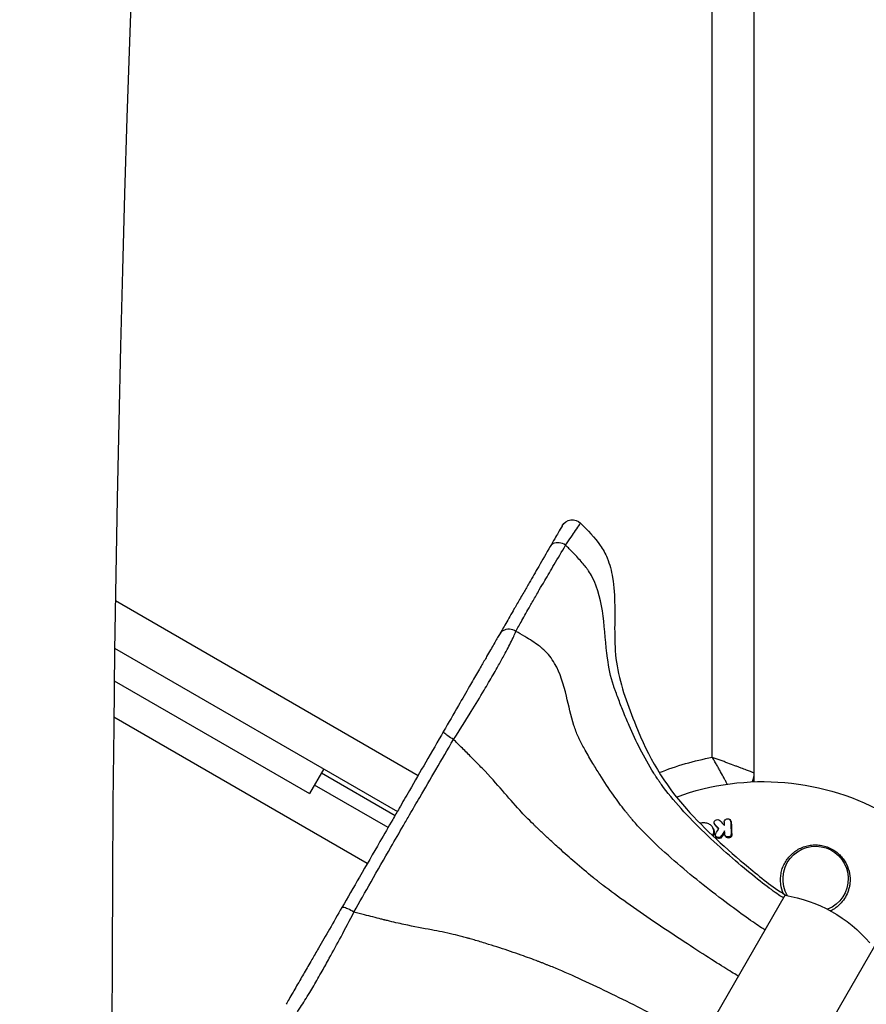
# Model space of a CAD drawing. Units: millimetres. Extents: x -8120 to 4289, y -3944 to 6722.
# Drawn here: x -2323 to -2142, y -1076 to -865 of the extents above; entities that cross this region are included whole.
import ezdxf

# ---------------------------------------------------------------- set-up
doc = ezdxf.new("R2010")
doc.units = ezdxf.units.MM
doc.header["$LTSCALE"] = 20
doc.layers.add('2d', color=230, linetype='Continuous')

msp = doc.modelspace()

# ---------------------------------------------------------------- linework, layer by layer
at = {"layer": '2d'}
for p, q in [((-2166, -52.96), (-2166, -1028.04)), ((-2174.9, -1022.8), (-2174.9, -59.2)), ((-2302.95, -989.19), (-2238.01, -1026.69)), ((-2303.1, -999.38), (-2242.46, -1034.39)), ((-2303.19, -1006.37), (-2261.31, -1030.55)), ((-2248.91, -1045.56), (-2303.28, -1014.17)), ((-2258.26, -1025.27), (-2261.31, -1030.55)), ((-2258.76, -1026.13), (-2242.96, -1035.26)), ((-2166, -1027.2), (-2166.11, -1027.2)), ((-2244.46, -1037.86), (-2260.26, -1028.73)), ((-2174.69, -1038.11), (-2174.81, -1037.88)), ((-2174.34, -1037.24), (-2174.45, -1037.01)), ((-2174.25, -1037.37), (-2174.36, -1037.15)), ((-2170.88, -1036.54), (-2170.99, -1036.32)), ((-2170.82, -1036.76), (-2170.93, -1036.53)), ((-2174.08, -1039.87), (-2174.19, -1039.64)), ((-2172.86, -1039.89), (-2172.97, -1039.66)), ((-2172.06, -1039.74), (-2172.17, -1039.52)), ((-2170.73, -1039.44), (-2170.85, -1039.21)), ((-2159.24, -1052.26), (-2187.38, -1100.99)), ((-2168.28, -1112.15), (-2140.03, -1063.22))]:
    msp.add_line(p, q, dxfattribs=at)
at = {"layer": '2d', "extrusion": (0, 0, -1)}
for centre, radius, start, end in [((2204.93, -974.4), 2.5, 30, 134.9535), ((2164, -1082), 60.2, 68.279, 79.5683), ((2164, -1082), 54, 69.8432, 170.2029), ((2171, -1026.14), 5, 180, 202.528), ((2152.75, -1048.86), 7, 328.9971, 248.5029), ((2164, -1082), 30, 99.0021, 139.6666)]:
    msp.add_arc(centre, radius, start, end, dxfattribs=at)
at = {"layer": '2d'}
for centre, major_axis, start_param, end_param in [((-7586.01, 4598.63), (0.11, 7288.59), 3.83855, 4.025133), ((3113.1, -1084.48), (0.09, 5813.58), 1.388868, 1.751716), ((3113.1, -1084.48), (0.08, 5763.58), 1.388868, 1.751716)]:
    msp.add_ellipse(centre, major_axis=major_axis, ratio=0.93983, start_param=start_param, end_param=end_param, dxfattribs=at)
for points, knots in [([(-2206.36, -977.33), (-2205.48, -976.04), (-2204.76, -974.98), (-2203.84, -973.62), (-2203.55, -973.19), (-2203.23, -972.73), (-2203.17, -972.63), (-2203.17, -972.63), (-2203.17, -972.63), (-2203.17, -972.63)], [-29.945818, -29.945818, -29.945818, -29.945818, -23.568028, -23.568028, -18.716136, -18.716136, -14.972909, -14.972909, -14.970286, -14.970286, -14.970286, -14.970286]), ([(-2203.17, -972.63), (-2201.66, -974.12), (-2200.16, -975.65), (-2198.33, -978.21), (-2197.84, -979.12), (-2196.89, -981.41), (-2196.53, -982.84), (-2195.97, -986.24), (-2195.87, -988.26), (-2195.78, -994.58), (-2196.06, -998.95), (-2194.58, -1007.61), (-2192.95, -1011.84), (-2188.76, -1022.47), (-2185.14, -1028.68), (-2176.37, -1038.35), (-2171.84, -1042.47), (-2164.6, -1048.44), (-2162.09, -1050.62), (-2159.24, -1052.26)], [0, 0, 0, 0, 0.635948, 0.635948, 0.943851, 0.943851, 1.379422, 1.379422, 1.980509, 1.980509, 3.275656, 3.275656, 4.616677, 4.616677, 6.704278, 6.704278, 8.531875, 8.531875, 9.518843, 9.518843, 9.518843, 9.518843]), ([(-2207.1, -973.15), (-2207.1, -973.15), (-2207.1, -973.15), (-2207.1, -973.15), (-2207.15, -973.24), (-2207.41, -973.68), (-2207.64, -974.09), (-2208.39, -975.38), (-2208.97, -976.38), (-2209.66, -977.59)], [14.970286, 14.970286, 14.970286, 14.970286, 14.972909, 14.972909, 18.716136, 18.716136, 23.568028, 23.568028, 29.940251, 29.940251, 29.940251, 29.940251]), ([(-2206.36, -977.33), (-2206.78, -977.05), (-2207.26, -976.87), (-2207.73, -976.81), (-2208.2, -976.75), (-2208.65, -976.81), (-2209.01, -976.99), (-2209.29, -977.13), (-2209.52, -977.34), (-2209.66, -977.59)], [0, 0, 0, 0, 0.359491, 0.359491, 0.359491, 0.719988, 0.719988, 0.719988, 1.000015, 1.000015, 1.000015, 1.000015]), ([(-2209.66, -977.59), (-2210.52, -979.07), (-2211.34, -980.5), (-2212.84, -983.09), (-2213.52, -984.27), (-2214.58, -986.1), (-2214.97, -986.79), (-2215.59, -987.86), (-2215.83, -988.26), (-2216.51, -989.45), (-2216.95, -990.21), (-2218.04, -992.09), (-2218.65, -993.16), (-2219.71, -995), (-2220.16, -995.78), (-2220.57, -996.49)], [0.005567, 0.005567, 0.005567, 0.005567, 7.793098, 7.793098, 14.817862, 14.817862, 19.20834, 19.20834, 21.952388, 21.952388, 27.440485, 27.440485, 36.22144, 36.22144, 43.898098, 43.898098, 43.898098, 43.898098]), ([(-2217.04, -995.81), (-2216.66, -995.1), (-2216.23, -994.32), (-2215.22, -992.52), (-2214.62, -991.46), (-2213.57, -989.62), (-2213.14, -988.88), (-2212.47, -987.71), (-2212.24, -987.32), (-2211.63, -986.27), (-2211.25, -985.61), (-2210.2, -983.82), (-2209.53, -982.68), (-2208.04, -980.15), (-2207.22, -978.77), (-2206.36, -977.33)], [-43.904776, -43.904776, -43.904776, -43.904776, -36.22144, -36.22144, -27.440485, -27.440485, -21.952388, -21.952388, -19.20834, -19.20834, -14.817862, -14.817862, -7.793098, -7.793098, 0, 0, 0, 0]), ([(-2201.66, -982.54), (-2201.66, -982.53), (-2201.67, -982.53), (-2201.72, -982.45), (-2201.78, -982.37), (-2201.89, -982.22), (-2201.95, -982.14), (-2202.25, -981.75), (-2202.52, -981.42), (-2203.4, -980.39), (-2204.63, -979.06), (-2205.86, -977.83), (-2206.36, -977.33)], [0.89627832, 0.89627832, 0.89627832, 0.89627832, 0.89648438, 0.89648438, 0.89941406, 0.89941406, 0.90234375, 0.90234375, 0.9140625, 0.9140625, 0.9375, 0.957265, 0.957265, 0.957265, 0.957265]), ([(-2195.99, -1007.7), (-2196.03, -1007.6), (-2196.06, -1007.49), (-2196.72, -1005.53), (-2197.67, -1000.64), (-2197.94, -995.48), (-2198.72, -989.54), (-2199.34, -986.69), (-2200.9, -983.72), (-2201.17, -983.26), (-2201.53, -982.72), (-2201.59, -982.63), (-2201.66, -982.54)], [0.6213387, 0.6213387, 0.6213387, 0.6213387, 0.625, 0.625, 0.6875, 0.78125, 0.78125, 0.875, 0.875, 0.8925781, 0.8925781, 0.8962783, 0.8962783, 0.8962783, 0.8962783]), ([(-2230.41, -1018.98), (-2229.13, -1017.02), (-2227.84, -1014.96), (-2225.66, -1011.42), (-2224.74, -1009.9), (-2223.19, -1007.29), (-2222.54, -1006.19), (-2221.64, -1004.63), (-2221.35, -1004.12), (-2220.61, -1002.82), (-2220.19, -1002.05), (-2219.16, -1000.18), (-2218.61, -999.15), (-2217.66, -997.25), (-2217.28, -996.42), (-2217.04, -995.81)], [-29.945824, -29.945824, -29.945824, -29.945824, -23.576899, -23.576899, -18.71614, -18.71614, -14.972912, -14.972912, -13.101298, -13.101298, -10.106716, -10.106716, -5.315384, -5.315384, 0, 0, 0, 0]), ([(-2217.04, -995.81), (-2217.44, -995.52), (-2217.94, -995.36), (-2218.43, -995.34), (-2218.92, -995.32), (-2219.41, -995.45), (-2219.81, -995.7), (-2220.13, -995.9), (-2220.39, -996.17), (-2220.57, -996.49)], [0, 0, 0, 0, 0.359813, 0.359813, 0.359813, 0.720596, 0.720596, 0.720596, 1.000022, 1.000022, 1.000022, 1.000022]), ([(-2211.41, -999.43), (-2211.46, -999.39), (-2211.51, -999.34), (-2211.74, -999.15), (-2211.94, -999), (-2212.99, -998.23), (-2214.73, -997.13), (-2216.44, -996.14), (-2217.04, -995.81)], [0.89613096, 0.89613096, 0.89613096, 0.89613096, 0.8984375, 0.8984375, 0.90625, 0.90625, 0.9375, 0.95726639, 0.95726639, 0.95726639, 0.95726639]), ([(-2220.57, -996.49), (-2220.86, -996.99), (-2221.26, -997.68), (-2222.2, -999.3), (-2222.72, -1000.2), (-2223.67, -1001.86), (-2224.07, -1002.54), (-2224.73, -1003.7), (-2225, -1004.15), (-2225.81, -1005.56), (-2226.38, -1006.55), (-2227.74, -1008.91), (-2228.54, -1010.29), (-2230.4, -1013.52), (-2231.49, -1015.4), (-2232.53, -1017.2)], [0.006678, 0.006678, 0.006678, 0.006678, 5.315384, 5.315384, 10.106716, 10.106716, 13.101298, 13.101298, 14.972912, 14.972912, 18.71614, 18.71614, 23.576899, 23.576899, 29.940267, 29.940267, 29.940267, 29.940267]), ([(-2202.97, -1019.8), (-2203.02, -1019.71), (-2203.07, -1019.62), (-2203.22, -1019.34), (-2203.32, -1019.14), (-2203.51, -1018.75), (-2203.6, -1018.56), (-2204.03, -1017.57), (-2205.07, -1014.74), (-2206.22, -1009.2), (-2207.48, -1004.77), (-2209.35, -1001.6), (-2210.19, -1000.51), (-2211.28, -999.54), (-2211.4, -999.44), (-2211.41, -999.43)], [0.6212458, 0.6212458, 0.6212458, 0.6212458, 0.625, 0.625, 0.6328125, 0.6328125, 0.640625, 0.640625, 0.671875, 0.75, 0.84375, 0.84375, 0.890625, 0.8955078, 0.896131, 0.896131, 0.896131, 0.896131]), ([(-2192.74, -1015.98), (-2193.19, -1014.96), (-2194, -1013.02), (-2194.93, -1010.6), (-2195.44, -1009.22), (-2195.65, -1008.64), (-2195.69, -1008.53), (-2195.77, -1008.3), (-2195.82, -1008.18), (-2195.9, -1007.95), (-2195.94, -1007.83), (-2195.99, -1007.7)], [0.52748651, 0.52748651, 0.52748651, 0.52748651, 0.5625, 0.59375, 0.609375, 0.609375, 0.61328125, 0.61328125, 0.6171875, 0.6171875, 0.62133872, 0.62133872, 0.62133872, 0.62133872]), ([(-2232.53, -1017.2), (-2233.8, -1019.4), (-2235.09, -1021.63), (-2237.54, -1025.87), (-2238.71, -1027.9), (-2240.61, -1031.19), (-2241.34, -1032.46), (-2242.53, -1034.52), (-2242.99, -1035.32), (-2244.36, -1037.69), (-2245.28, -1039.28), (-2247.66, -1043.4), (-2249.12, -1045.93), (-2251.85, -1050.66), (-2253.11, -1052.85), (-2254.37, -1055.02)], [0.005557, 0.005557, 0.005557, 0.005557, 7.793799, 7.793799, 14.819194, 14.819194, 19.210067, 19.210067, 21.954362, 21.954362, 27.442953, 27.442953, 36.224697, 36.224697, 43.90204, 43.90204, 43.90204, 43.90204]), ([(-2230.41, -1018.98), (-2230.84, -1018.74), (-2231.27, -1018.47), (-2231.63, -1018.21), (-2231.98, -1017.95), (-2232.26, -1017.71), (-2232.41, -1017.52), (-2232.53, -1017.38), (-2232.57, -1017.27), (-2232.53, -1017.2)], [0, 0, 0, 0, 0.35916, 0.35916, 0.35916, 0.719329, 0.719329, 0.719329, 1.000015, 1.000015, 1.000015, 1.000015]), ([(-2186.93, -1027.01), (-2186.98, -1026.93), (-2187.03, -1026.86), (-2187.21, -1026.58), (-2188.37, -1024.73), (-2190.36, -1021.18), (-2192, -1017.69), (-2192.74, -1015.98)], [0.3955546, 0.3955546, 0.3955546, 0.3955546, 0.3984375, 0.3984375, 0.40625, 0.46875, 0.5274865, 0.5274865, 0.5274865, 0.5274865]), ([(-2251.77, -1055.96), (-2250.56, -1053.83), (-2249.34, -1051.67), (-2246.7, -1047.04), (-2245.28, -1044.56), (-2242.96, -1040.52), (-2242.06, -1038.97), (-2240.72, -1036.65), (-2240.27, -1035.87), (-2239.11, -1033.86), (-2238.39, -1032.62), (-2236.52, -1029.41), (-2235.37, -1027.43), (-2232.94, -1023.29), (-2231.67, -1021.13), (-2230.41, -1018.98)], [-43.908724, -43.908724, -43.908724, -43.908724, -36.224697, -36.224697, -27.442953, -27.442953, -21.954362, -21.954362, -19.210067, -19.210067, -14.819194, -14.819194, -7.793799, -7.793799, 0, 0, 0, 0]), ([(-2225.52, -1023.86), (-2225.52, -1023.86), (-2225.52, -1023.85), (-2225.59, -1023.79), (-2225.65, -1023.73), (-2225.78, -1023.6), (-2225.84, -1023.54), (-2226.18, -1023.2), (-2226.47, -1022.91), (-2227.4, -1021.97), (-2228.67, -1020.7), (-2229.9, -1019.48), (-2230.41, -1018.98)], [0.89633647, 0.89633647, 0.89633647, 0.89633647, 0.89648438, 0.89648438, 0.89941406, 0.89941406, 0.90234375, 0.90234375, 0.9140625, 0.9140625, 0.9375, 0.95725251, 0.95725251, 0.95725251, 0.95725251]), ([(-2199.05, -1026.5), (-2199.54, -1025.7), (-2200.62, -1023.95), (-2201.85, -1021.81), (-2202.6, -1020.48), (-2202.86, -1020), (-2202.92, -1019.9), (-2202.97, -1019.8)], [0.52999929, 0.52999929, 0.52999929, 0.52999929, 0.5625, 0.6015625, 0.6171875, 0.6171875, 0.62124584, 0.62124584, 0.62124584, 0.62124584]), ([(-2166, -1026.14), (-2166, -1026.14), (-2166.06, -1026.11), (-2166.24, -1026.04), (-2166.32, -1026.01), (-2166.5, -1025.94), (-2166.6, -1025.9), (-2166.84, -1025.81), (-2166.97, -1025.76), (-2167.26, -1025.65), (-2167.41, -1025.59), (-2167.91, -1025.4), (-2168.29, -1025.26), (-2168.92, -1025.02), (-2169.14, -1024.94), (-2169.59, -1024.77), (-2169.82, -1024.68), (-2170.54, -1024.41), (-2171.04, -1024.22), (-2171.83, -1023.93), (-2172.1, -1023.83), (-2172.65, -1023.62), (-2172.92, -1023.52), (-2173.48, -1023.31), (-2173.77, -1023.21), (-2174.19, -1023.05), (-2174.33, -1023), (-2174.62, -1022.9), (-2174.76, -1022.85), (-2174.9, -1022.8)], [0, 0, 0, 0, 0.00180268, 0.00180268, 0.00270401, 0.00270401, 0.00360535, 0.00360535, 0.00450669, 0.00450669, 0.00540803, 0.00540803, 0.0072107, 0.0072107, 0.00811204, 0.00811204, 0.00901338, 0.00901338, 0.01081605, 0.01081605, 0.01171739, 0.01171739, 0.01261873, 0.01261873, 0.01352007, 0.01352007, 0.01397074, 0.01397074, 0.0144214, 0.0144214, 0.0144214, 0.0144214]), ([(-2171.69, -1028.55), (-2171.69, -1028.55), (-2171.69, -1028.55), (-2171.79, -1028.35), (-2171.9, -1028.14), (-2172.13, -1027.72), (-2172.25, -1027.5), (-2172.61, -1026.83), (-2172.87, -1026.36), (-2173.27, -1025.63), (-2173.42, -1025.38), (-2173.7, -1024.87), (-2173.85, -1024.61), (-2174.14, -1024.1), (-2174.29, -1023.84), (-2174.52, -1023.45), (-2174.59, -1023.32), (-2174.75, -1023.06), (-2174.82, -1022.92), (-2174.9, -1022.8)], [0.007185912, 0.007185912, 0.007185912, 0.007185912, 0.007192963, 0.007192963, 0.008092084, 0.008092084, 0.008991204, 0.008991204, 0.010789445, 0.010789445, 0.011688565, 0.011688565, 0.012587686, 0.012587686, 0.013486806, 0.013486806, 0.013936366, 0.013936366, 0.014385926, 0.014385926, 0.014385926, 0.014385926]), ([(-2213.09, -1037.32), (-2213.15, -1037.26), (-2213.21, -1037.2), (-2214.36, -1036.09), (-2216.72, -1033.64), (-2218.66, -1031.37), (-2221.19, -1028.46), (-2222.56, -1026.92), (-2224.61, -1024.79), (-2224.94, -1024.44), (-2225.37, -1024.01), (-2225.44, -1023.94), (-2225.52, -1023.86)], [0.6213988, 0.6213988, 0.6213988, 0.6213988, 0.625, 0.625, 0.6875, 0.78125, 0.78125, 0.875, 0.875, 0.8925781, 0.8925781, 0.8963365, 0.8963365, 0.8963365, 0.8963365]), ([(-2192.15, -1036.06), (-2192.21, -1035.99), (-2192.26, -1035.92), (-2192.47, -1035.68), (-2192.61, -1035.5), (-2192.9, -1035.15), (-2193.19, -1034.79), (-2194.34, -1033.35), (-2196.36, -1030.62), (-2198.1, -1027.99), (-2199.05, -1026.5)], [0.3954856, 0.3954856, 0.3954856, 0.3954856, 0.3984375, 0.3984375, 0.40625, 0.40625, 0.4140625, 0.421875, 0.46875, 0.5299993, 0.5299993, 0.5299993, 0.5299993]), ([(-2159.63, -1052.94), (-2160.2, -1052.61), (-2161.09, -1052), (-2163.38, -1050.32), (-2164.76, -1049.25), (-2169.36, -1045.53), (-2176.69, -1039.2), (-2183.38, -1031.99), (-2185.96, -1028.43), (-2186.18, -1028.12), (-2186.47, -1027.7), (-2186.61, -1027.5), (-2186.76, -1027.26), (-2186.85, -1027.14), (-2186.93, -1027.01)], [0, 0, 0, 0, 0.0625, 0.0625, 0.125, 0.125, 0.25, 0.375, 0.375, 0.3828125, 0.3867188, 0.390625, 0.390625, 0.3955546, 0.3955546, 0.3955546, 0.3955546]), ([(-2163.59, -1059.78), (-2164.15, -1059.46), (-2165.06, -1058.87), (-2167.39, -1057.26), (-2168.81, -1056.25), (-2173.54, -1052.76), (-2181.13, -1046.88), (-2188.24, -1040.4), (-2191.25, -1037.1), (-2191.57, -1036.74), (-2191.97, -1036.28), (-2192.06, -1036.17), (-2192.15, -1036.06)], [0, 0, 0, 0, 0.0625, 0.0625, 0.125, 0.125, 0.25, 0.375, 0.375, 0.390625, 0.390625, 0.3954856, 0.3954856, 0.3954856, 0.3954856]), ([(-2174.36, -1037.15), (-2174.47, -1037.03), (-2174.52, -1036.87), (-2174.48, -1036.55), (-2174.38, -1036.4), (-2174.1, -1036.19), (-2173.92, -1036.13), (-2173.56, -1036.15), (-2173.39, -1036.23), (-2173.28, -1036.35)], [0.000910424, 0.000910424, 0.000910424, 0.000910424, 0.001445133, 0.001445133, 0.001979841, 0.001979841, 0.002514549, 0.002514549, 0.003049257, 0.003049257, 0.003049257, 0.003049257]), ([(-2172.32, -1036.62), (-2172.32, -1036.46), (-2172.25, -1036.3), (-2172.06, -1036.12), (-2171.99, -1036.07), (-2171.82, -1036), (-2171.73, -1035.98), (-2171.46, -1035.96), (-2171.28, -1036.01), (-2171.02, -1036.22), (-2170.94, -1036.38), (-2170.93, -1036.53)], [0.000294684, 0.000294684, 0.000294684, 0.000294684, 0.000834308, 0.000834308, 0.00110412, 0.00110412, 0.001373932, 0.001373932, 0.001913557, 0.001913557, 0.002453181, 0.002453181, 0.002453181, 0.002453181]), ([(-2207.69, -1042.36), (-2208.43, -1041.69), (-2209.76, -1040.48), (-2211.32, -1039), (-2212.17, -1038.2), (-2212.52, -1037.87), (-2212.59, -1037.8), (-2212.73, -1037.67), (-2212.79, -1037.6), (-2212.94, -1037.46), (-2213.01, -1037.39), (-2213.09, -1037.32)], [0.52432753, 0.52432753, 0.52432753, 0.52432753, 0.5625, 0.59375, 0.609375, 0.609375, 0.61328125, 0.61328125, 0.6171875, 0.6171875, 0.6213988, 0.6213988, 0.6213988, 0.6213988]), ([(-2177.56, -1036.9), (-2177.45, -1036.87), (-2177.33, -1036.84), (-2176.92, -1036.76), (-2176.62, -1036.75), (-2176.19, -1036.83), (-2176.05, -1036.86), (-2175.78, -1036.96), (-2175.66, -1037.02), (-2175.42, -1037.17), (-2175.31, -1037.25), (-2175.11, -1037.44), (-2175.02, -1037.54), (-2174.79, -1037.87), (-2174.69, -1038.12), (-2174.62, -1038.51), (-2174.62, -1038.64), (-2174.63, -1038.91), (-2174.66, -1039.04), (-2174.73, -1039.3), (-2174.78, -1039.43), (-2174.84, -1039.56), (-2174.85, -1039.56), (-2174.85, -1039.56)], [0.002627014, 0.002627014, 0.002627014, 0.002627014, 0.002978011, 0.002978011, 0.003870162, 0.003870162, 0.004316237, 0.004316237, 0.004762313, 0.004762313, 0.005208388, 0.005208388, 0.005654464, 0.005654464, 0.006546614, 0.006546614, 0.00699269, 0.00699269, 0.007438765, 0.007438765, 0.00788484, 0.00788484, 0.007889864, 0.007889864, 0.007889864, 0.007889864]), ([(-2174.69, -1038.11), (-2174.62, -1038.26), (-2174.56, -1038.43), (-2174.51, -1038.74), (-2174.51, -1038.87), (-2174.52, -1039.13), (-2174.54, -1039.27), (-2174.61, -1039.5), (-2174.65, -1039.61), (-2174.69, -1039.71)], [0.005588029, 0.005588029, 0.005588029, 0.005588029, 0.006175756, 0.006175756, 0.006621818, 0.006621818, 0.00706788, 0.00706788, 0.007423308, 0.007423308, 0.007423308, 0.007423308]), ([(-2173.01, -1039.72), (-2173.11, -1039.84), (-2173.27, -1039.94), (-2173.61, -1040.01), (-2173.79, -1039.98), (-2174.08, -1039.82), (-2174.19, -1039.69), (-2174.27, -1039.39), (-2174.24, -1039.22), (-2174.15, -1039.09)], [0.002634969, 0.002634969, 0.002634969, 0.002634969, 0.003155577, 0.003155577, 0.003676185, 0.003676185, 0.004196793, 0.004196793, 0.004717401, 0.004717401, 0.004717401, 0.004717401]), ([(-2172.9, -1039.94), (-2173, -1040.07), (-2173.16, -1040.16), (-2173.5, -1040.23), (-2173.68, -1040.21), (-2173.94, -1040.07), (-2174.02, -1039.98), (-2174.08, -1039.87)], [0.002489422, 0.002489422, 0.002489422, 0.002489422, 0.003009867, 0.003009867, 0.003530311, 0.003530311, 0.003925981, 0.003925981, 0.003925981, 0.003925981]), ([(-2170.98, -1039.6), (-2171.07, -1039.71), (-2171.19, -1039.79), (-2171.46, -1039.87), (-2171.61, -1039.88), (-2171.88, -1039.81), (-2172, -1039.74), (-2172.17, -1039.55), (-2172.22, -1039.42), (-2172.23, -1039.3)], [0.002132509, 0.002132509, 0.002132509, 0.002132509, 0.002557111, 0.002557111, 0.002981714, 0.002981714, 0.003406316, 0.003406316, 0.003830919, 0.003830919, 0.003830919, 0.003830919]), ([(-2170.87, -1039.83), (-2170.96, -1039.93), (-2171.08, -1040.01), (-2171.35, -1040.1), (-2171.5, -1040.11), (-2171.77, -1040.04), (-2171.89, -1039.97), (-2172.01, -1039.83), (-2172.04, -1039.79), (-2172.06, -1039.74)], [0.002455522, 0.002455522, 0.002455522, 0.002455522, 0.00288017, 0.00288017, 0.003304817, 0.003304817, 0.003729464, 0.003729464, 0.003897591, 0.003897591, 0.003897591, 0.003897591]), ([(-2170.85, -1039.21), (-2170.84, -1039.28), (-2170.85, -1039.35), (-2170.9, -1039.48), (-2170.94, -1039.54), (-2170.98, -1039.6)], [0.0016732381, 0.0016732381, 0.0016732381, 0.0016732381, 0.0019028734, 0.0019028734, 0.0021325088, 0.0021325088, 0.0021325088, 0.0021325088]), ([(-2170.73, -1039.44), (-2170.73, -1039.51), (-2170.74, -1039.58), (-2170.79, -1039.71), (-2170.82, -1039.77), (-2170.87, -1039.83)], [0.0019961832, 0.0019961832, 0.0019961832, 0.0019961832, 0.0022258528, 0.0022258528, 0.0024555225, 0.0024555225, 0.0024555225, 0.0024555225]), ([(-2199.72, -1049.16), (-2199.78, -1049.11), (-2199.84, -1049.06), (-2200.08, -1048.87), (-2201.6, -1047.64), (-2204.26, -1045.43), (-2206.61, -1043.34), (-2207.69, -1042.36)], [0.3955726, 0.3955726, 0.3955726, 0.3955726, 0.3984375, 0.3984375, 0.40625, 0.46875, 0.5243275, 0.5243275, 0.5243275, 0.5243275]), ([(-2159.63, -1052.03), (-2159.92, -1051.39), (-2160.1, -1050.73), (-2160.25, -1049.66), (-2160.27, -1049.28), (-2160.26, -1048.51), (-2160.22, -1048.14), (-2160.09, -1047.39), (-2160, -1047.01), (-2159.76, -1046.29), (-2159.61, -1045.94), (-2159.26, -1045.27), (-2159.06, -1044.94), (-2158.6, -1044.31), (-2158.35, -1044.02), (-2157.81, -1043.48), (-2157.51, -1043.22), (-2156.88, -1042.76), (-2156.54, -1042.55), (-2155.83, -1042.19), (-2155.46, -1042.04), (-2154.7, -1041.79), (-2154.3, -1041.7), (-2153.49, -1041.58), (-2153.08, -1041.55), (-2152.47, -1041.56), (-2152.26, -1041.57), (-2151.85, -1041.62), (-2151.64, -1041.65), (-2151.02, -1041.76), (-2150.62, -1041.87), (-2149.85, -1042.16), (-2149.46, -1042.33), (-2149.1, -1042.54), (-2148.78, -1042.72), (-2148.47, -1042.93), (-2147.89, -1043.39), (-2147.62, -1043.64), (-2147.12, -1044.18), (-2146.89, -1044.46), (-2146.48, -1045.05), (-2146.29, -1045.36), (-2145.81, -1046.33), (-2145.59, -1047), (-2145.34, -1048.38), (-2145.32, -1049.07), (-2145.38, -1049.76), (-2145.41, -1050.02), (-2145.45, -1050.28), (-2145.56, -1050.8), (-2145.63, -1051.05), (-2145.87, -1051.8), (-2146.08, -1052.28), (-2146.61, -1053.2), (-2146.92, -1053.63), (-2147.44, -1054.21), (-2147.63, -1054.4), (-2148.03, -1054.76), (-2148.24, -1054.93), (-2148.46, -1055.09), (-2148.77, -1055.31), (-2149.1, -1055.51), (-2149.45, -1055.69)], [0.00027119, 0.00027119, 0.00027119, 0.00027119, 0.00248099, 0.00248099, 0.00372118, 0.00372118, 0.00496137, 0.00496137, 0.00620155, 0.00620155, 0.00744174, 0.00744174, 0.00868193, 0.00868193, 0.00992211, 0.00992211, 0.0111623, 0.0111623, 0.01240249, 0.01240249, 0.01364267, 0.01364267, 0.01488286, 0.01488286, 0.01612305, 0.01612305, 0.01674314, 0.01674314, 0.01736323, 0.01736323, 0.01860342, 0.01860342, 0.01984361, 0.01984361, 0.01984361, 0.02095496, 0.02095496, 0.02206632, 0.02206632, 0.02317768, 0.02317768, 0.02428904, 0.02428904, 0.02651175, 0.02651175, 0.02873447, 0.02873447, 0.02873447, 0.0295908, 0.0295908, 0.03044712, 0.03044712, 0.03215978, 0.03215978, 0.03387244, 0.03387244, 0.03472876, 0.03472876, 0.03558509, 0.03558509, 0.03558509, 0.03680297, 0.03680297, 0.03680297, 0.03680297]), ([(-2169.31, -1069.69), (-2169.87, -1069.37), (-2170.8, -1068.81), (-2173.19, -1067.32), (-2174.66, -1066.39), (-2179.59, -1063.23), (-2187.55, -1058.02), (-2195.27, -1052.59), (-2198.48, -1050.12), (-2198.76, -1049.91), (-2199.12, -1049.63), (-2199.3, -1049.49), (-2199.5, -1049.33), (-2199.61, -1049.24), (-2199.72, -1049.16)], [0, 0, 0, 0, 0.0625, 0.0625, 0.125, 0.125, 0.25, 0.375, 0.375, 0.3828125, 0.3867188, 0.390625, 0.390625, 0.3955726, 0.3955726, 0.3955726, 0.3955726]), ([(-2254.37, -1055.02), (-2255.24, -1056.53), (-2256.14, -1058.08), (-2257.82, -1061.01), (-2258.62, -1062.38), (-2259.87, -1064.55), (-2260.34, -1065.37), (-2261.08, -1066.65), (-2261.36, -1067.13), (-2262.17, -1068.54), (-2262.69, -1069.43), (-2263.79, -1071.35), (-2264.36, -1072.32), (-2265.47, -1074.26), (-2265.98, -1075.14), (-2266.33, -1075.74)], [0.006684, 0.006684, 0.006684, 0.006684, 5.316047, 5.316047, 10.107977, 10.107977, 13.102933, 13.102933, 14.97478, 14.97478, 18.718475, 18.718475, 23.58164, 23.58164, 29.943994, 29.943994, 29.943994, 29.943994]), ([(-2251.77, -1055.96), (-2252.2, -1055.71), (-2252.65, -1055.47), (-2253.05, -1055.3), (-2253.45, -1055.12), (-2253.8, -1055), (-2254.03, -1054.97), (-2254.21, -1054.94), (-2254.33, -1054.96), (-2254.37, -1055.02)], [0, 0, 0, 0, 0.35999, 0.35999, 0.35999, 0.720949, 0.720949, 0.720949, 1.000022, 1.000022, 1.000022, 1.000022]), ([(-2265.14, -1079.14), (-2264.64, -1078.52), (-2263.99, -1077.57), (-2262.63, -1075.45), (-2261.97, -1074.38), (-2260.7, -1072.26), (-2260.11, -1071.26), (-2259.21, -1069.7), (-2258.9, -1069.16), (-2258.09, -1067.73), (-2257.57, -1066.81), (-2256.22, -1064.37), (-2255.38, -1062.82), (-2253.6, -1059.49), (-2252.66, -1057.7), (-2251.77, -1055.96)], [-29.949561, -29.949561, -29.949561, -29.949561, -23.58164, -23.58164, -18.718475, -18.718475, -14.97478, -14.97478, -13.102933, -13.102933, -10.107977, -10.107977, -5.316047, -5.316047, 0, 0, 0, 0]), ([(-2245.05, -1057.69), (-2245.12, -1057.68), (-2245.18, -1057.66), (-2245.48, -1057.58), (-2245.73, -1057.52), (-2247.03, -1057.19), (-2249.1, -1056.66), (-2251.08, -1056.14), (-2251.77, -1055.96)], [0.89610774, 0.89610774, 0.89610774, 0.89610774, 0.8984375, 0.8984375, 0.90625, 0.90625, 0.9375, 0.95727646, 0.95727646, 0.95727646, 0.95727646]), ([(-2227.12, -1061.62), (-2227.2, -1061.59), (-2227.29, -1061.57), (-2227.56, -1061.49), (-2227.74, -1061.44), (-2228.1, -1061.34), (-2228.27, -1061.3), (-2229.14, -1061.06), (-2231.48, -1060.48), (-2235.39, -1059.72), (-2238.85, -1059.1), (-2242.14, -1058.39), (-2243.44, -1058.1), (-2244.88, -1057.73), (-2245.03, -1057.7), (-2245.05, -1057.69)], [0.6212408, 0.6212408, 0.6212408, 0.6212408, 0.625, 0.625, 0.6328125, 0.6328125, 0.640625, 0.640625, 0.671875, 0.75, 0.84375, 0.84375, 0.890625, 0.8955078, 0.8961077, 0.8961077, 0.8961077, 0.8961077]), ([(-2220.5, -1063.64), (-2221.3, -1063.38), (-2223.06, -1062.82), (-2225.16, -1062.19), (-2226.46, -1061.81), (-2226.92, -1061.67), (-2227.02, -1061.65), (-2227.12, -1061.62)], [0.53009133, 0.53009133, 0.53009133, 0.53009133, 0.5625, 0.6015625, 0.6171875, 0.6171875, 0.62124076, 0.62124076, 0.62124076, 0.62124076]), ([(-2210.21, -1067.33), (-2210.29, -1067.3), (-2210.36, -1067.27), (-2210.64, -1067.16), (-2210.85, -1067.08), (-2211.25, -1066.92), (-2211.66, -1066.76), (-2213.27, -1066.14), (-2216.25, -1065.05), (-2218.98, -1064.13), (-2220.5, -1063.64)], [0.3954697, 0.3954697, 0.3954697, 0.3954697, 0.3984375, 0.3984375, 0.40625, 0.40625, 0.4140625, 0.421875, 0.46875, 0.5300913, 0.5300913, 0.5300913, 0.5300913]), ([(-2177.24, -1083.44), (-2177.8, -1083.11), (-2178.75, -1082.59), (-2181.24, -1081.26), (-2182.78, -1080.45), (-2187.98, -1077.76), (-2196.47, -1073.45), (-2205.03, -1069.48), (-2208.98, -1067.82), (-2209.41, -1067.65), (-2209.96, -1067.43), (-2210.08, -1067.38), (-2210.21, -1067.33)], [0, 0, 0, 0, 0.0625, 0.0625, 0.125, 0.125, 0.25, 0.375, 0.375, 0.390625, 0.390625, 0.3954697, 0.3954697, 0.3954697, 0.3954697])]:
    msp.add_open_spline(points, degree=3, knots=knots, dxfattribs=at)
for points in [[(-2173.49, -1038.08), (-2173.78, -1037.77), (-2174.07, -1037.46), (-2174.36, -1037.15)], [(-2174.25, -1037.37), (-2174.28, -1037.33), (-2174.31, -1037.29), (-2174.34, -1037.24)], [(-2173.53, -1038.14), (-2173.77, -1037.89), (-2174.01, -1037.63), (-2174.25, -1037.37)], [(-2174.15, -1039.09), (-2173.93, -1038.75), (-2173.71, -1038.42), (-2173.49, -1038.08)], [(-2173.28, -1036.35), (-2172.95, -1036.7), (-2172.62, -1037.05), (-2172.29, -1037.41)], [(-2172.29, -1037.41), (-2172.3, -1037.14), (-2172.31, -1036.88), (-2172.32, -1036.62)], [(-2170.93, -1036.53), (-2170.91, -1037.42), (-2170.88, -1038.32), (-2170.85, -1039.21)], [(-2170.88, -1036.54), (-2170.84, -1036.61), (-2170.82, -1036.69), (-2170.82, -1036.76)], [(-2170.82, -1036.76), (-2170.79, -1037.65), (-2170.76, -1038.54), (-2170.73, -1039.44)], [(-2172.97, -1039.66), (-2172.98, -1039.67), (-2172.99, -1039.69), (-2173, -1039.71), (-2173.01, -1039.72)], [(-2172.25, -1038.58), (-2172.49, -1038.94), (-2172.73, -1039.3), (-2172.97, -1039.66)], [(-2172.86, -1039.89), (-2172.86, -1039.9), (-2172.88, -1039.92), (-2172.89, -1039.93), (-2172.9, -1039.94)], [(-2172.24, -1038.95), (-2172.45, -1039.27), (-2172.65, -1039.58), (-2172.86, -1039.89)], [(-2172.23, -1039.3), (-2172.24, -1039.06), (-2172.24, -1038.82), (-2172.25, -1038.58)], [(-2149.45, -1055.69), (-2149.48, -1055.7), (-2149.5, -1055.71), (-2149.53, -1055.72)]]:
    msp.add_open_spline(points, degree=3, dxfattribs=at)

doc.saveas('drawing.dxf')
